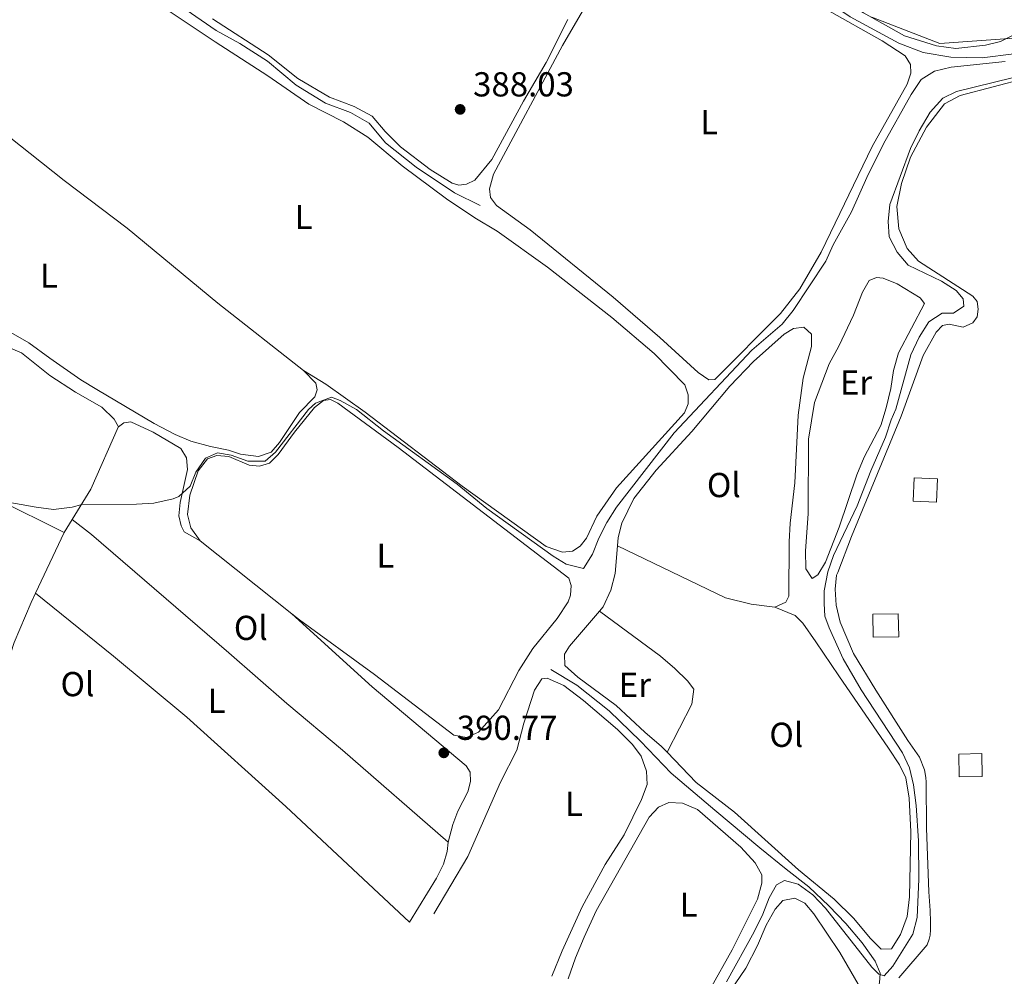
# Model space of a CAD drawing. Units: metres. Extents: x 608695 to 615685, y 4645993 to 4650728.
# Drawn here: x 609993 to 610277, y 4646372 to 4646648 of the extents above; entities that cross this region are included whole.
import ezdxf
from ezdxf.enums import TextEntityAlignment as Align

# ---------------------------------------------------------------- set-up
doc = ezdxf.new("R2010")
doc.units = ezdxf.units.M
doc.header["$MEASUREMENT"] = 0
doc.linetypes.add('DGN Style 2', pattern=[72.6779, 43.60674, -29.07116])
for name, color, linetype, lineweight in [('Nivel 1', 7, 'Continuous', 0), ('Nivel 13', 7, 'Continuous', 0), ('Nivel 20', 7, 'Continuous', 0), ('Nivel 34', 7, 'Continuous', 0), ('Nivel 36', 7, 'Continuous', 0), ('Nivel 37', 7, 'Continuous', 0), ('Nivel 41', 7, 'Continuous', 0), ('Nivel 5', 7, 'Continuous', 0), ('Nivel 61', 7, 'Continuous', 0), ('Nivel 7', 7, 'Continuous', 0)]:
    doc.layers.add(name, color=color, linetype=linetype, lineweight=lineweight)
doc.styles.add('Style-arial', font='arial.shx', dxfattribs={"bigfont": 'arialbig.shx'})
doc.styles.add('Style-Arial Narrow', font='txt')

# ---------------------------------------------------------------- blocks, each defined once
blk = doc.blocks.new('5PATER')
at = {"layer": 'Nivel 7', "linetype": 'Continuous', "lineweight": 0}
h = blk.add_hatch(color=51, dxfattribs=at)
edge = h.paths.add_edge_path()
edge.add_ellipse((0, 0), major_axis=(-11, -11.1), ratio=0.999422, start_angle=0, end_angle=360)

msp = doc.modelspace()

# ---------------------------------------------------------------- linework, layer by layer
at = {"layer": 'Nivel 1', "color": 7, "linetype": 'Continuous', "lineweight": 0}
msp.add_polyline3d([(610282.91, 4646643.34, 388.86), (610258.81, 4646641.61, 388.54), (610239.16, 4646649.21, 388.47)], dxfattribs=at)
at = {"layer": 'Nivel 13', "color": 4, "linetype": 'Continuous', "lineweight": 0}
for points in [[(610125.89, 4646594.71, 388.47), (610118.43, 4646598.44, 388.12), (610107.36, 4646605.87, 387.92), (610098.5, 4646612.83, 387.89), (610093.8, 4646618.56, 387.89), (610088.43, 4646621.66, 387.89), (610081.13, 4646624.35, 387.81), (610072.72, 4646629.5, 387.77), (610064.36, 4646636.5, 387.77), (610056.38, 4646641.54, 387.81), (610049.53, 4646645.32, 387.73), (610040.88, 4646651.31, 387.62), (610030.24, 4646659.21, 387.62), (610024.77, 4646663.7, 387.66), (610022.84, 4646665.61, 388.1)], [(610215.52, 4646661.38, 387.87), (610220.09, 4646658, 387.97), (610232.95, 4646649.31, 388.12), (610246.95, 4646641.69, 388.28), (610254.02, 4646639.03, 388.47), (610262.03, 4646637.63, 388.66), (610271.12, 4646637.44, 389.28), (610280.22, 4646638.63, 389.74)], [(610223.22, 4646328.42, 397.24), (610226.34, 4646336.56, 397.42), (610229.42, 4646340.84, 397.42), (610232.24, 4646345.48, 397.42), (610235.15, 4646351.87, 397.24), (610237.94, 4646359.38, 397.24), (610240.25, 4646365.99, 396.53), (610241.4, 4646370.02, 395.29), (610241.56, 4646372.77, 394.93), (610240.11, 4646376.33, 394.76), (610236.37, 4646381.61, 394.4), (610231.66, 4646387.18, 394.4), (610226.77, 4646392.31, 394.4), (610220.99, 4646397.75, 394.05), (610214.42, 4646402.93, 393.87), (610206.81, 4646409.07, 393.69), (610193.75, 4646419.98, 393.34), (610181.17, 4646430.65, 392.27), (610172.3, 4646439.86, 392.09), (610163.16, 4646448.62, 391.92), (610153.82, 4646456.07, 391.74), (610146.33, 4646460.61, 391.56)]]:
    msp.add_polyline3d(points, dxfattribs=at)
at = {"layer": 'Nivel 20', "color": 7, "linetype": 'DGN Style 2', "lineweight": 0}
msp.add_polyline3d([(610292.68, 4646633.82, 395.72), (610264.68, 4646626.59, 395.49), (610260.19, 4646624.18, 395.45), (610254.99, 4646617.35, 395.45), (610250.38, 4646608.75, 395.49), (610247.7, 4646601.07, 395.52), (610246.35, 4646594.45, 395.6), (610247.01, 4646588.04, 395.68), (610249.4, 4646582.36, 395.68), (610252.69, 4646578.69, 395.68), (610268.35, 4646568.49, 395.52), (610269.6, 4646567, 395.52), (610269.9, 4646564.77, 395.52), (610269.66, 4646562.56, 395.56), (610268.33, 4646560.81, 395.64), (610265.56, 4646559.61, 395.83), (610261.58, 4646560.45, 396.03), (610259.57, 4646560.04, 396.14), (610257.78, 4646558.16, 396.22), (610254.04, 4646551.35, 396.38), (610247.62, 4646533.81, 396.45), (610233.26, 4646499.09, 396.61), (610229.29, 4646488.69, 396.53), (610228.99, 4646487.91, 396.53), (610228.54, 4646483.85, 396.53), (610228.87, 4646479.25, 396.49), (610230.05, 4646474.33, 396.45), (610233.84, 4646465.26, 396.45), (610240.34, 4646454.64, 396.53), (610249.58, 4646440.11, 396.76), (610252.92, 4646435.28, 396.82), (610254.39, 4646431.64, 396.88), (610254.78, 4646429.41, 396.88), (610254.86, 4646428.01, 396.88), (610255, 4646414.74, 396.94), (610255.68, 4646396.33, 397.28), (610256.08, 4646390.89, 397.23), (610256.12, 4646387.64, 397.23), (610256.12, 4646385.32, 397.23), (610256.08, 4646383.77, 397.23), (610255.77, 4646382.61, 397.23), (610255.17, 4646381.05, 397.23), (610246.99, 4646371.43, 397.05)], dxfattribs=at)
at = {"layer": 'Nivel 34', "color": 7, "linetype": 'Continuous', "lineweight": 0}
for points in [[(610257.86, 4646509.02, 395.18), (610258.14, 4646515.77, 395.16), (610251.39, 4646516.05, 395.11), (610251.11, 4646509.3, 395.12), (610257.86, 4646509.02, 395.18)], [(610239.53, 4646469.95, 395.05), (610239.42, 4646476.58, 395.07), (610246.82, 4646476.71, 395.1), (610246.94, 4646470.07, 395.09), (610239.53, 4646469.95, 395.05)], [(610264.46, 4646429.56, 395.27), (610264.34, 4646436.16, 395.22), (610271.01, 4646436.28, 395.31), (610271.12, 4646429.67, 395.4), (610264.46, 4646429.56, 395.27)]]:
    msp.add_polyline3d(points, dxfattribs=at)
at = {"layer": 'Nivel 36', "color": 92, "linetype": 'Continuous', "lineweight": 0, "extrusion": (0.00685, -0.000820999, 0.999976), "elevation": 754.01, "flags": 128}
msp.add_lwpolyline([(610004.36, 4646533), (609996.36, 4646514.97), (609990.92, 4646506.12)], dxfattribs=at)
at = {"layer": 'Nivel 36', "color": 92, "linetype": 'Continuous', "lineweight": 0, "extrusion": (0.002386, 0.003903, 0.99999), "elevation": 19982.79, "flags": 128}
msp.add_lwpolyline([(610005.23, 4646461.33), (610002.95, 4646457.6)], dxfattribs=at)
at = {"layer": 'Nivel 36', "color": 92, "linetype": 'Continuous', "lineweight": 0, "extrusion": (0.000663357, 0.001401, 0.999999), "elevation": 7305.56, "flags": 128}
msp.add_lwpolyline([(610005.23, 4646494.52), (609996.95, 4646477.03)], dxfattribs=at)
at = {"layer": 'Nivel 36', "color": 92, "linetype": 'Continuous', "lineweight": 0, "extrusion": (-0.001616, 0.001287, 0.999998), "elevation": 5382.19, "flags": 128}
msp.add_lwpolyline([(610044.77, 4646494.73), (610071.28, 4646473.63)], dxfattribs=at)
at = {"layer": 'Nivel 36', "color": 92, "linetype": 'Continuous', "lineweight": 0}
for points in [[(610238.23, 4646752.86, 388.34), (610243.15, 4646751.61, 388.34), (610259.66, 4646744.6, 388.5), (610278.7, 4646735.76, 388.57), (610299.93, 4646725.17, 388.54), (610308.92, 4646719.68, 388.54), (610311.86, 4646716.24, 388.54), (610312.96, 4646711.85, 388.54), (610312.72, 4646706.6, 388.54), (610303.56, 4646679.09, 388.54), (610296.35, 4646659.8, 388.54), (610292.39, 4646651.63, 388.54), (610288.65, 4646647.99, 388.54), (610284.58, 4646645.74, 388.54), (610280.2, 4646644.1, 388.54), (610276.4, 4646642.16, 388.54), (610272.05, 4646641.06, 388.54), (610263.44, 4646640.14, 388.54), (610257.91, 4646640.92, 388.54), (610248.64, 4646643.82, 388.54), (610236.74, 4646650.43, 388.46), (610222.72, 4646658.87, 388.38), (610218.71, 4646661.67, 388.42), (610215.68, 4646664.32, 388.35)], [(610165.65, 4646668.35, 388.88), (610149.73, 4646640.99, 388.8), (610129.76, 4646603.85, 388.88), (610128.58, 4646599.58, 388.88), (610128.88, 4646597.04, 388.84), (610130.61, 4646594.78, 388.84), (610140.4, 4646587.72, 388.88), (610164.36, 4646568.24, 388.68), (610177.84, 4646556.63, 388.8), (610188.9, 4646546.49, 388.8), (610192.02, 4646544.37, 388.8), (610193.79, 4646544.47, 388.76), (610212.71, 4646563.48, 388.72), (610218.38, 4646570.7, 388.72), (610224.47, 4646581.25, 388.68), (610239.22, 4646611.84, 388.61), (610249.43, 4646629.82, 388.61), (610250.47, 4646633.04, 388.61), (610250.36, 4646635.51, 388.61), (610248.82, 4646638, 388.61), (610242.13, 4646642.32, 388.65), (610226.06, 4646651.43, 388.68)], [(610074.77, 4646547.06, 389.16), (610081.31, 4646543.08, 389.51), (610092.62, 4646534.96, 389.82), (610120.74, 4646513.6, 389.9), (610144.99, 4646496.18, 389.7), (610149.72, 4646494.54, 389.66), (610152.62, 4646494.77, 389.66), (610154.84, 4646496.26, 389.55), (610156.63, 4646498.6, 389.55), (610159.6, 4646504.98, 389.55), (610165.37, 4646513.09, 389.47), (610184.99, 4646534.85, 389.43), (610186.04, 4646537.45, 389.47), (610186.01, 4646540, 389.51), (610185.12, 4646542.93, 389.51), (610176.2, 4646552.01, 389.59), (610163.98, 4646562.4, 389.62), (610145.4, 4646576.96, 389.62), (610130.78, 4646587.29, 389.62), (610124.32, 4646591.19, 389.62), (610116.14, 4646596.64, 389.32), (610103.35, 4646606.18, 389.01), (610093.39, 4646614.48, 388.85), (610086.38, 4646618.95, 388.7), (610076.35, 4646624.07, 388.66), (610064.46, 4646632.27, 388.47), (610049.24, 4646642.04, 388.47), (610031.08, 4646654.33, 388.81)], [(610151.26, 4646648.53, 388.02), (610144.97, 4646636.08, 388.02), (610138.46, 4646624.91, 387.99), (610129.25, 4646608.03, 387.99), (610124.34, 4646602.06, 388.02), (610121.96, 4646600.87, 388.02), (610119.72, 4646600.65, 388.02), (610117.82, 4646601.2, 387.99), (610111.44, 4646605.18, 387.99), (610102.89, 4646611.75, 387.99), (610098.43, 4646616.14, 387.99), (610094.71, 4646620.61, 387.99), (610089.46, 4646623.33, 387.99), (610082.28, 4646626.1, 387.99), (610073.17, 4646631.47, 387.99), (610064.58, 4646638.35, 387.99), (610048.46, 4646648.69, 387.99)], [(609965.38, 4646634.49, 389.2), (609967.58, 4646632.5, 389.18), (609983.01, 4646619.83, 389.22), (610005.57, 4646601.97, 389.38), (610023.84, 4646588.18, 389.05), (610049.99, 4646566.56, 389.01), (610074.77, 4646547.06, 389.16)], [(610229.59, 4646554.08, 393.86), (610226.87, 4646548.98, 393.86), (610222.61, 4646537.76, 393.86), (610220.89, 4646527.23, 393.86), (610220.74, 4646505.63, 394.1), (610220.02, 4646494.89, 394.06), (610220.05, 4646489.75, 393.94), (610221.94, 4646486.91, 393.75), (610223.58, 4646488.01, 393.63), (610225.78, 4646491.6, 393.56), (610229.71, 4646501.77, 393.48), (610234.81, 4646516.9, 393.21), (610236.99, 4646521.95, 393.21), (610241.74, 4646531.17, 393.21), (610243.3, 4646536.25, 393.25), (610244.62, 4646541.83, 393.25), (610245.44, 4646547.01, 393.25), (610246.92, 4646552.17, 393.25), (610254.39, 4646566.37, 393.36), (610253.18, 4646568.05, 393.4), (610246.48, 4646572.06, 393.67), (610242.4, 4646573.75, 393.79), (610240.51, 4646573.96, 393.9), (610238.43, 4646573.04, 393.9), (610236.46, 4646569.69, 393.94), (610233.88, 4646563.02, 393.94), (610229.59, 4646554.08, 393.86)], [(610021.34, 4646530.81, 390.04), (610020.08, 4646532.96, 389.9), (610016.48, 4646536.43, 389.94), (610008.89, 4646540.78, 389.94), (610001.49, 4646545.59, 389.94), (609993.25, 4646552.11, 389.9), (609985.16, 4646555.57, 389.82), (609973.15, 4646558.05, 389.82), (609961.27, 4646561.84, 389.74), (609946.18, 4646568.49, 389.78), (609942.76, 4646569.1, 389.78), (609939.93, 4646567.99, 389.78), (609935.88, 4646564.95, 389.9)], [(610165.57, 4646496.4, 391.78), (610165.76, 4646498.79, 391.74), (610166.91, 4646502.93, 391.63), (610170.37, 4646510.09, 391.47), (610176.76, 4646518.24, 391.32), (610187.13, 4646529.38, 391.2), (610198.09, 4646542.54, 391.13), (610204.95, 4646549.66, 391.05), (610213.78, 4646557.54, 391.13), (610216.54, 4646559.16, 391.13), (610219.51, 4646559.54, 391.13), (610221.7, 4646557.6, 391.13), (610221.74, 4646553.97, 391.13), (610219.31, 4646544.82, 391.2), (610217.82, 4646534.14, 391.28), (610216.87, 4646514.58, 391.36), (610215.55, 4646502.93, 391.55), (610215.27, 4646497.52, 391.78), (610215.19, 4646481.76, 392.01), (610214.29, 4646480.09, 392.05), (610211.1, 4646478.58, 392.09)], [(609990.16, 4646558.06, 389.59), (609995.34, 4646555.09, 389.63), (610001.44, 4646550.57, 389.66), (610010.4, 4646544.31, 389.55), (610015, 4646541.51, 389.43), (610031.62, 4646531.72, 389.39), (610037.68, 4646528.55, 389.39), (610042.23, 4646526.63, 389.39), (610047.89, 4646525.05, 389.39), (610053.08, 4646523.99, 389.39), (610056.57, 4646522.84, 389.36), (610061.76, 4646522.21, 389.32), (610065.49, 4646523.45, 389.24), (610067.85, 4646526.19, 389.24), (610073.69, 4646534.95, 389.24), (610078.04, 4646539.41, 389.28), (610078.78, 4646541.43, 389.28), (610078.37, 4646543.43, 389.28), (610074.77, 4646547.06, 389.16)], [(609921.77, 4646540.43, 389.97), (609931.05, 4646537.19, 389.97), (609948.54, 4646528.78, 389.97), (609966.71, 4646519.47, 389.86), (610005.62, 4646500.2, 390.13)], [(610071.45, 4646476.71, 390.23), (610073.66, 4646474.95, 390.23), (610095.34, 4646459.12, 390.54), (610118.24, 4646441.64, 390.81), (610121.91, 4646440.99, 390.74), (610125.37, 4646442.5, 390.7), (610131.24, 4646448.99, 390.7), (610137.08, 4646460.34, 390.66), (610141.1, 4646466.65, 390.66), (610148.14, 4646475.32, 390.62), (610151.32, 4646480.19, 390.58), (610152.03, 4646482.09, 390.58), (610152.23, 4646484.87, 390.58), (610151.55, 4646486.99, 390.58), (610102.2, 4646524.8, 390.08), (610084.77, 4646537.6, 390.08), (610082.59, 4646538.69, 390.04), (610080.63, 4646538.36, 390.08), (610077.95, 4646536.36, 390.16), (610072.16, 4646529.21, 390.2), (610067.46, 4646522.74, 390.12), (610064.98, 4646520.24, 390.12), (610062.09, 4646519.43, 390.12), (610059.07, 4646519.66, 390.2), (610053.21, 4646522.14, 390.23), (610049.73, 4646522.52, 390.27), (610047, 4646521.48, 390.27), (610044.33, 4646518.04, 390.39), (610041.95, 4646510.98, 390.43), (610041.29, 4646505.41, 390.39), (610042.22, 4646501.6, 390.27), (610044.94, 4646497.81, 390.16)], [(610044.94, 4646497.81, 390.16), (610040.31, 4646500.38, 390.12), (610039.4, 4646502.14, 390.12), (610038.78, 4646505.07, 390.12), (610039.16, 4646508.9, 390.08), (610041.28, 4646518.47, 390.04), (610040.96, 4646521.79, 390.04), (610039.35, 4646524.47, 390.04), (610031.37, 4646529.2, 390.04), (610024.88, 4646532.25, 390.04), (610022.87, 4646531.95, 390.04), (610021.34, 4646530.81, 390.04)], [(610007.9, 4646503.93, 390.11), (610013.52, 4646499.68, 390.11), (610053.2, 4646465.45, 390.5), (610069.95, 4646450.73, 390.5), (610086.12, 4646437.32, 390.5), (610116.67, 4646410.66, 390.63)], [(610160.39, 4646477.47, 392.03), (610161.49, 4646478.76, 392.01), (610163.67, 4646483.5, 392.01), (610164.93, 4646488.38, 391.9), (610165.57, 4646496.4, 391.78)], [(610211.1, 4646478.58, 392.09), (610204.29, 4646479.46, 391.9), (610196.81, 4646481.33, 391.78), (610165.57, 4646496.4, 391.78)], [(609997.34, 4646482.71, 390.16), (609996.06, 4646479.99, 390.17), (609991.14, 4646468.38, 390.2), (609988.12, 4646459.14, 390.33)], [(609997.34, 4646482.71, 390.16), (610019.9, 4646464.45, 390.31), (610041.1, 4646446.87, 390.45), (610069.72, 4646420.97, 390.63), (610105.48, 4646387.55, 390.98), (610113.31, 4646400.32, 390.98), (610115.28, 4646404.36, 390.63), (610116.36, 4646408.02, 390.63), (610116.67, 4646410.66, 390.63)], [(610071.45, 4646476.71, 390.23), (610094.71, 4646455.64, 390.38), (610121.88, 4646432.76, 390.81), (610122.99, 4646430.92, 390.81), (610123.1, 4646428.26, 390.81), (610122.32, 4646425.27, 390.81), (610119.48, 4646419.66, 390.63), (610117.99, 4646415.81, 390.63), (610116.67, 4646410.66, 390.63)], [(610160.39, 4646477.47, 392.03), (610151.71, 4646467.31, 392.19), (610150.25, 4646465.06, 392.19), (610150.39, 4646461.75, 392.19), (610154.18, 4646458.37, 392.19), (610165.21, 4646450.22, 392.01), (610173.51, 4646442.53, 392.19), (610178.35, 4646438.38, 392.55), (610179.94, 4646436.72, 392.57)], [(610160.39, 4646477.47, 392.03), (610178.08, 4646464.44, 391.86), (610182.21, 4646460.91, 392.21), (610185.86, 4646457.3, 392.21), (610187.67, 4646454.9, 392.39), (610187.16, 4646450.58, 392.39), (610179.94, 4646436.72, 392.57)], [(610211.1, 4646478.58, 392.09), (610217, 4646476.26, 392.48), (610219.23, 4646473.97, 392.67), (610222.93, 4646468.6, 392.71), (610229.64, 4646458.77, 393.26), (610244, 4646437.83, 393.61), (610247.13, 4646433.06, 393.96), (610249, 4646429.24, 393.96), (610249.98, 4646423.37, 393.96), (610250.49, 4646413.71, 394.32), (610250.05, 4646394.87, 394.5), (610249.37, 4646389.17, 394.5), (610247.45, 4646383.95, 394.5), (610244.89, 4646379.83, 394.5), (610241.84, 4646379.76, 394.32), (610238.75, 4646382.85, 394.32), (610233.82, 4646388.68, 394.14), (610228.26, 4646394.17, 393.61), (610217.97, 4646402.73, 393.61), (610199.46, 4646419.36, 392.9), (610188.39, 4646427.95, 392.72), (610179.94, 4646436.72, 392.57)], [(610112.52, 4646390, 392.75), (610122.32, 4646406.51, 392.93), (610131.77, 4646428.04, 392.93), (610136.52, 4646437.31, 392.93), (610138.52, 4646445.07, 392.93), (610141.58, 4646454.59, 392.75), (610143.71, 4646457.89, 392.57), (610145.31, 4646458.09, 392.57), (610150.13, 4646456.02, 392.57), (610155.75, 4646451.69, 392.4), (610165.63, 4646443.23, 392.04), (610169.91, 4646438.96, 392.04), (610172.48, 4646435.57, 392.04), (610174.05, 4646431.23, 392.04), (610174.16, 4646427.36, 392.04), (610172.53, 4646422.99, 392.04), (610167.5, 4646412.85, 392.04), (610162.04, 4646404.28, 392.22), (610155.36, 4646391.97, 392.22), (610149.57, 4646379.25, 392.57), (610146.6, 4646371.97, 392.57)], [(610151.37, 4646371.2, 394.17), (610153.46, 4646377.25, 394.17), (610156.01, 4646383.27, 393.99), (610159.46, 4646390.85, 394.17), (610174.82, 4646417.88, 393.82), (610177.47, 4646420.81, 393.82), (610180.5, 4646422.14, 393.64), (610184.37, 4646421.99, 393.46), (610188.71, 4646420.14, 393.46), (610201.25, 4646409.29, 393.64), (610205.46, 4646404.69, 393.46), (610207.4, 4646401.25, 393.46), (610207.38, 4646398.83, 393.46), (610206.09, 4646394.2, 393.46), (610198.76, 4646379.61, 393.82), (610192.55, 4646368.35, 394.17), (610188.54, 4646363.95, 394.35), (610181.34, 4646355.1, 394.17), (610178.89, 4646350.72, 394.35)], [(610184.81, 4646346.47, 396.48), (610187.66, 4646352.15, 396.65), (610202.76, 4646374.26, 396.65), (610206.08, 4646380.81, 396.65), (610208.59, 4646386.71, 396.65), (610211.26, 4646391.28, 396.65), (610213.43, 4646393.79, 396.65), (610216.88, 4646394.46, 396.65), (610219.76, 4646393.08, 396.65), (610222.36, 4646389.98, 396.65), (610229.95, 4646378.78, 396.65), (610235.26, 4646369.65, 396.65), (610235.56, 4646365.29, 396.65), (610233.49, 4646356.31, 396.65), (610227.22, 4646343.78, 397.19), (610224.04, 4646338.61, 397.19), (610220.75, 4646332.32, 397.36)]]:
    msp.add_polyline3d(points, dxfattribs=at)
at = {"layer": 'Nivel 5', "color": 30, "linetype": 'Continuous', "lineweight": 0, "flags": 128}
for points, elevation in [([(610213.24, 4646560.46), (610216.37, 4646564.36), (610225.9, 4646578.68), (610228.02, 4646583.34), (610233.3, 4646592.92), (610237.72, 4646602.88), (610242.59, 4646612.58), (610250.55, 4646626.85), (610253.44, 4646631.13), (610257.28, 4646633.6), (610262.15, 4646634.72), (610277.71, 4646636.37)], 390), ([(610197.14, 4646370.35), (610205.16, 4646384.79), (610207.66, 4646389.91), (610209.44, 4646394.58), (610211.63, 4646398.36), (610213.92, 4646399.61), (610217.84, 4646398.58), (610222.15, 4646395.44), (610225.8, 4646391.62), (610239.15, 4646374.57), (610241.22, 4646372.55), (610242.75, 4646372.08), (610245.21, 4646374.82), (610251.02, 4646384.05), (610252.29, 4646388.89), (610252.73, 4646399.98), (610252.69, 4646411.05), (610252.03, 4646421.33), (610251.18, 4646427.25), (610250.09, 4646432.14), (610248.08, 4646436.54), (610236.13, 4646454.69), (610230.9, 4646463.68), (610226.87, 4646472.68), (610225.62, 4646475.99), (610225.43, 4646479.66), (610225.43, 4646483.38), (610226.47, 4646488.8), (610228.05, 4646493.55), (610234.88, 4646507.93), (610238.85, 4646518.03), (610243.16, 4646527.73), (610244.74, 4646532.81), (610246.07, 4646535.89), (610250.46, 4646551.55), (610252.9, 4646556.69), (610255.7, 4646561.08), (610259.53, 4646563.59), (610262.81, 4646563.63), (610265.78, 4646565.65), (610265.61, 4646567.72), (610263.55, 4646570.21), (610259.31, 4646572.86), (610249.65, 4646577.52), (610246.46, 4646581.24), (610244.2, 4646585.7), (610243.89, 4646590.1), (610244.36, 4646595.07), (610250.36, 4646611.24), (610252.81, 4646616.35), (610256.04, 4646621.69), (610259.66, 4646625.74), (610263.7, 4646627.67), (610279.78, 4646631.69)], 395), ([(609987.17, 4646509.33), (609997.54, 4646507.51), (610002.51, 4646506.87), (610007.89, 4646507.54), (610010.73, 4646508.35), (610026.52, 4646508.41), (610031.51, 4646508.73), (610037.15, 4646509.95), (610038.76, 4646510.64), (610042.01, 4646513.58), (610043.69, 4646517.61), (610046.48, 4646521.72), (610049.9, 4646523.29), (610053.87, 4646522.61), (610058.67, 4646520.79), (610063.68, 4646520.84), (610066.75, 4646523.4), (610076.26, 4646535.79), (610078.26, 4646537.6), (610082.95, 4646539.35), (610085.4, 4646538.41), (610090.12, 4646535.82), (610097.95, 4646529.61), (610119.22, 4646514.21), (610127.85, 4646507.13), (610147, 4646493.41), (610150.8, 4646491.05), (610155.79, 4646489.79), (610158.4, 4646493.94), (610160.22, 4646498.6), (610162.55, 4646503.15), (610165.3, 4646507.49), (610181.96, 4646529), (610204.45, 4646552.96), (610213.24, 4646560.46)], 390)]:
    msp.add_lwpolyline(points, dxfattribs=dict(at, elevation=elevation))
at = {"layer": 'Nivel 61', "color": 7, "linetype": 'Continuous', "lineweight": 0}
msp.add_3dface([(615599.48, 4650728.09), (615674.87, 4646101.88), (608768.45, 4645992.59), (608697.8, 4650618.76)], dxfattribs=at)

# ---------------------------------------------------------------- block references
at = {"layer": 'Nivel 7', "color": 51, "linetype": 'Continuous', "lineweight": 0, "xscale": 0.1000009313241567, "yscale": 0.1000009313241567, "zscale": 0.1000009313241567}
for p in [(610120.11, 4646622.53, 388.03), (610115.39, 4646436.51, 390.77)]:
    msp.add_blockref('5PATER', p, dxfattribs=at)

# ---------------------------------------------------------------- texts
at = {"layer": 'Nivel 37', "color": 92, "linetype": 'Continuous', "lineweight": 0, "style": 'Style-Arial Narrow'}
for s, p in [('L', (610192.12, 4646618.85, 388.72)), ('L', (610074.84, 4646591.44, 388.94)), ('L', (610001.16, 4646574.48, 389.42)), ('Er', (610234.59, 4646543.55, 393.52)), ('Ol', (610196.37, 4646513.94, 391.4)), ('L', (610098.51, 4646493.53, 390.26)), ('Ol', (610059.57, 4646472.64, 390.35)), ('Ol', (610009.44, 4646456.38, 390.38)), ('Er', (610170.63, 4646456.16, 392.03)), ('L', (610049.71, 4646451.55, 390.47)), ('Ol', (610214.43, 4646441.73, 393.1)), ('L', (610153.01, 4646421.75, 392.42)), ('L', (610186.2, 4646392.62, 393.82))]:
    msp.add_text(s, height=7, dxfattribs=at).set_placement(p, align=Align.MIDDLE_CENTER)
at = {"layer": 'Nivel 41', "color": 7, "linetype": 'Continuous', "lineweight": 0, "style": 'Style-arial'}
for s, p in [('388.03', (610123.86, 4646626.28, 388.03)), ('390.77', (610119.14, 4646440.26, 390.77))]:
    msp.add_text(s, height=7, dxfattribs=at).set_placement(p)

doc.saveas('drawing.dxf')
